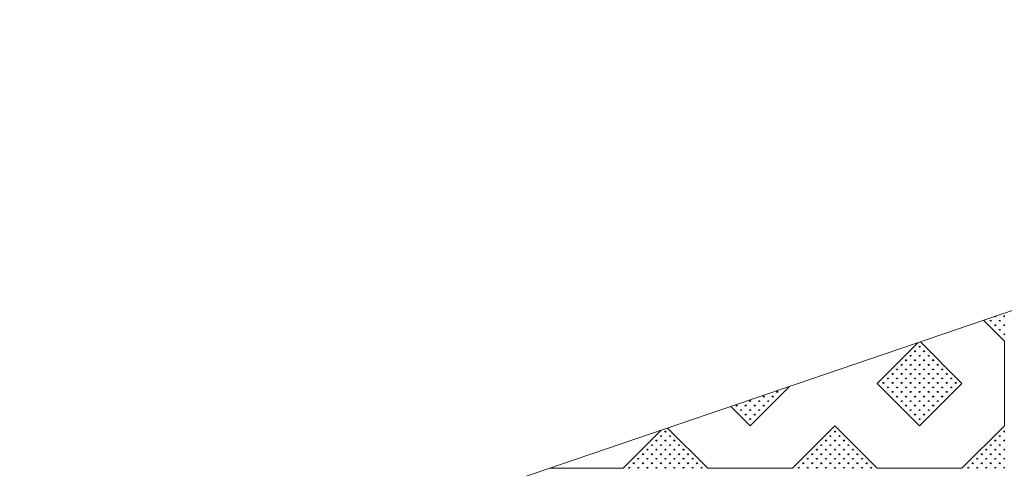
# Model space of a CAD drawing. Units: inches. Extents: x -375 to 10285, y -2258 to 1288.
# Drawn here: x 2694 to 4234, y 586 to 1288 of the extents above; entities that cross this region are included whole.
import ezdxf
from ezdxf.xclip import XClip

# ---------------------------------------------------------------- set-up
doc = ezdxf.new("R2010")
doc.units = ezdxf.units.IN
doc.header["$MEASUREMENT"] = 0
doc.header["$XCLIPFRAME"] = 0
doc.layers.add('cao do doi', color=7, linetype='Continuous', lineweight=18)

# ---------------------------------------------------------------- blocks, each defined once
blk = doc.blocks.new('r')
for p, q in [((729.2, 265.2), (795.5, 198.9)), ((662.9, 198.9), (596.6, 132.6)), ((729.2, 132.6), (662.9, 198.9)), ((795.5, 198.9), (795.5, 66.3)), ((331.5, 132.6), (397.7, 66.3)), ((397.7, 66.3), (464, 132.6)), ((596.6, 132.6), (662.9, 66.3)), ((662.9, 66.3), (729.2, 132.6)), ((265.2, 66.3), (198.9, 0)), ((331.5, 0), (265.2, 66.3)), ((530.3, 66.3), (464, 0)), ((596.6, 0), (530.3, 66.3)), ((795.5, 66.3), (729.2, 0)), ((198.9, 0), (66.3, 0)), ((464, 0), (331.5, 0)), ((729.2, 0), (596.6, 0))]:
    blk.add_line(p, q)
at = {"color": 3}
for p, q in [((774.3, 229.8), (773, 231.1)), ((774.3, 229.8), (774.3, 231.7)), ((774.3, 229.8), (775.6, 231.1)), ((781.4, 236.9), (780, 238.2)), ((781.4, 236.9), (781.4, 238.8)), ((781.4, 236.9), (782.7, 238.2)), ((788.4, 229.8), (787.1, 231.1)), ((788.4, 229.8), (788.4, 231.7)), ((788.4, 229.8), (789.7, 231.1)), ((795.5, 236.9), (794.2, 238.2)), ((795.5, 236.9), (795.5, 238.8)), ((781.4, 222.7), (780, 224.1)), ((781.4, 222.7), (781.4, 224.6)), ((781.4, 222.7), (782.7, 224.1)), ((788.4, 215.7), (787.1, 217)), ((788.4, 215.7), (788.4, 217.5)), ((788.4, 215.7), (789.7, 217)), ((795.5, 222.7), (794.2, 224.1)), ((795.5, 222.7), (795.5, 224.6)), ((795.5, 208.6), (794.2, 209.9)), ((795.5, 208.6), (795.5, 210.5)), ((662.9, 189.2), (661.6, 190.5)), ((662.9, 189.2), (662.9, 191)), ((662.9, 189.2), (664.2, 190.5)), ((641.7, 167.9), (641.7, 169.8)), ((648.8, 175), (647.4, 176.3)), ((648.8, 175), (648.8, 176.9)), ((648.8, 175), (650.1, 176.3)), ((655.8, 182.1), (654.5, 183.4)), ((655.8, 182.1), (655.8, 184)), ((655.8, 182.1), (657.2, 183.4)), ((655.8, 167.9), (655.8, 169.8)), ((662.9, 175), (661.6, 176.3)), ((662.9, 175), (662.9, 176.9)), ((662.9, 175), (664.2, 176.3)), ((670, 182.1), (668.7, 183.4)), ((670, 182.1), (670, 184)), ((670, 182.1), (671.3, 183.4)), ((670, 167.9), (670, 169.8)), ((677.1, 175), (675.7, 176.3)), ((677.1, 175), (677.1, 176.9)), ((677.1, 175), (678.4, 176.3)), ((684.1, 167.9), (684.1, 169.8)), ((627.6, 153.8), (626.2, 155.1)), ((627.6, 153.8), (627.6, 155.7)), ((627.6, 153.8), (628.9, 155.1)), ((634.6, 160.9), (633.3, 162.2)), ((634.6, 160.9), (634.6, 162.7)), ((634.6, 160.9), (636, 162.2)), ((641.7, 167.9), (640.4, 169.3)), ((641.7, 153.8), (640.4, 155.1)), ((641.7, 167.9), (643, 169.3)), ((641.7, 153.8), (641.7, 155.7)), ((641.7, 153.8), (643, 155.1)), ((648.8, 160.9), (647.4, 162.2)), ((648.8, 160.9), (648.8, 162.7)), ((648.8, 160.9), (650.1, 162.2)), ((655.8, 167.9), (654.5, 169.3)), ((655.8, 153.8), (654.5, 155.1)), ((655.8, 167.9), (657.2, 169.3)), ((655.8, 153.8), (655.8, 155.7)), ((655.8, 153.8), (657.2, 155.1)), ((662.9, 160.9), (661.6, 162.2)), ((662.9, 160.9), (662.9, 162.7)), ((662.9, 160.9), (664.2, 162.2)), ((670, 167.9), (668.7, 169.3)), ((670, 153.8), (668.7, 155.1)), ((670, 167.9), (671.3, 169.3)), ((670, 153.8), (670, 155.7)), ((670, 153.8), (671.3, 155.1)), ((677.1, 160.9), (675.7, 162.2)), ((677.1, 160.9), (677.1, 162.7)), ((677.1, 160.9), (678.4, 162.2)), ((684.1, 167.9), (682.8, 169.3)), ((684.1, 153.8), (682.8, 155.1)), ((684.1, 167.9), (685.5, 169.3)), ((684.1, 153.8), (684.1, 155.7)), ((684.1, 153.8), (685.5, 155.1)), ((691.2, 160.9), (689.9, 162.2)), ((691.2, 160.9), (691.2, 162.7)), ((691.2, 160.9), (692.5, 162.2)), ((698.3, 153.8), (696.9, 155.1)), ((698.3, 153.8), (698.3, 155.7)), ((698.3, 153.8), (699.6, 155.1)), ((613.4, 139.7), (612.1, 141)), ((613.4, 139.7), (613.4, 141.5)), ((613.4, 139.7), (614.7, 141)), ((620.5, 146.7), (619.2, 148.1)), ((620.5, 146.7), (620.5, 148.6)), ((620.5, 146.7), (621.8, 148.1)), ((627.6, 139.7), (626.2, 141)), ((627.6, 139.7), (627.6, 141.5)), ((627.6, 139.7), (628.9, 141)), ((634.6, 146.7), (633.3, 148.1)), ((634.6, 146.7), (634.6, 148.6)), ((634.6, 146.7), (636, 148.1)), ((641.7, 139.7), (640.4, 141)), ((641.7, 139.7), (641.7, 141.5)), ((641.7, 139.7), (643, 141)), ((648.8, 146.7), (647.4, 148.1)), ((648.8, 146.7), (648.8, 148.6)), ((648.8, 146.7), (650.1, 148.1)), ((655.8, 139.7), (654.5, 141)), ((655.8, 139.7), (655.8, 141.5)), ((655.8, 139.7), (657.2, 141)), ((662.9, 146.7), (661.6, 148.1)), ((662.9, 146.7), (662.9, 148.6)), ((662.9, 146.7), (664.2, 148.1)), ((670, 139.7), (668.7, 141)), ((670, 139.7), (670, 141.5)), ((670, 139.7), (671.3, 141)), ((677.1, 146.7), (675.7, 148.1)), ((677.1, 146.7), (677.1, 148.6)), ((677.1, 146.7), (678.4, 148.1)), ((684.1, 139.7), (682.8, 141)), ((684.1, 139.7), (684.1, 141.5)), ((684.1, 139.7), (685.5, 141)), ((691.2, 146.7), (689.9, 148.1)), ((691.2, 146.7), (691.2, 148.6)), ((691.2, 146.7), (692.5, 148.1)), ((698.3, 139.7), (696.9, 141)), ((698.3, 139.7), (698.3, 141.5)), ((698.3, 139.7), (699.6, 141)), ((705.3, 146.7), (704, 148.1)), ((705.3, 146.7), (705.3, 148.6)), ((705.3, 146.7), (706.7, 148.1)), ((712.4, 139.7), (711.1, 141)), ((712.4, 139.7), (712.4, 141.5)), ((712.4, 139.7), (713.7, 141)), ((606.3, 132.6), (605, 133.9)), ((606.3, 132.6), (606.3, 134.5)), ((606.3, 132.6), (607.7, 133.9)), ((613.4, 125.5), (612.1, 126.8)), ((613.4, 125.5), (613.4, 127.4)), ((613.4, 125.5), (614.7, 126.8)), ((620.5, 132.6), (619.2, 133.9)), ((620.5, 132.6), (620.5, 134.5)), ((620.5, 132.6), (621.8, 133.9)), ((627.6, 125.5), (626.2, 126.8)), ((627.6, 125.5), (627.6, 127.4)), ((627.6, 125.5), (628.9, 126.8)), ((634.6, 132.6), (633.3, 133.9)), ((634.6, 132.6), (634.6, 134.5)), ((634.6, 132.6), (636, 133.9)), ((641.7, 125.5), (640.4, 126.8)), ((641.7, 125.5), (641.7, 127.4)), ((641.7, 125.5), (643, 126.8)), ((648.8, 132.6), (647.4, 133.9)), ((648.8, 132.6), (648.8, 134.5)), ((648.8, 132.6), (650.1, 133.9)), ((655.8, 125.5), (654.5, 126.8)), ((655.8, 125.5), (655.8, 127.4)), ((655.8, 125.5), (657.2, 126.8)), ((662.9, 132.6), (661.6, 133.9)), ((662.9, 132.6), (662.9, 134.5)), ((662.9, 132.6), (664.2, 133.9)), ((670, 125.5), (668.7, 126.8)), ((670, 125.5), (670, 127.4)), ((670, 125.5), (671.3, 126.8)), ((677.1, 132.6), (675.7, 133.9)), ((677.1, 132.6), (677.1, 134.5)), ((677.1, 132.6), (678.4, 133.9)), ((684.1, 125.5), (682.8, 126.8)), ((684.1, 125.5), (684.1, 127.4)), ((684.1, 125.5), (685.5, 126.8)), ((691.2, 132.6), (689.9, 133.9)), ((691.2, 132.6), (691.2, 134.5)), ((691.2, 132.6), (692.5, 133.9)), ((698.3, 125.5), (696.9, 126.8)), ((698.3, 125.5), (698.3, 127.4)), ((698.3, 125.5), (699.6, 126.8)), ((705.3, 132.6), (704, 133.9)), ((705.3, 132.6), (705.3, 134.5)), ((705.3, 132.6), (706.7, 133.9)), ((712.4, 125.5), (711.1, 126.8)), ((712.4, 125.5), (712.4, 127.4)), ((712.4, 125.5), (713.7, 126.8)), ((719.5, 132.6), (718.2, 133.9)), ((719.5, 132.6), (719.5, 134.5)), ((719.5, 132.6), (720.8, 133.9)), ((419, 111.4), (417.6, 112.7)), ((419, 111.4), (419, 113.2)), ((419, 111.4), (420.3, 112.7)), ((433.1, 111.4), (431.8, 112.7)), ((433.1, 111.4), (433.1, 113.2)), ((433.1, 111.4), (434.4, 112.7)), ((440.2, 118.4), (438.8, 119.8)), ((440.2, 118.4), (440.2, 120.3)), ((440.2, 118.4), (441.5, 119.8)), ((620.5, 118.4), (619.2, 119.8)), ((620.5, 118.4), (620.5, 120.3)), ((620.5, 118.4), (621.8, 119.8)), ((627.6, 111.4), (626.2, 112.7)), ((627.6, 111.4), (627.6, 113.2)), ((627.6, 111.4), (628.9, 112.7)), ((634.6, 118.4), (633.3, 119.8)), ((634.6, 118.4), (634.6, 120.3)), ((634.6, 118.4), (636, 119.8)), ((641.7, 111.4), (640.4, 112.7)), ((641.7, 111.4), (641.7, 113.2)), ((641.7, 111.4), (643, 112.7)), ((648.8, 118.4), (647.4, 119.8)), ((648.8, 118.4), (648.8, 120.3)), ((648.8, 118.4), (650.1, 119.8)), ((655.8, 111.4), (654.5, 112.7)), ((655.8, 111.4), (655.8, 113.2)), ((655.8, 111.4), (657.2, 112.7)), ((662.9, 118.4), (661.6, 119.8)), ((662.9, 118.4), (662.9, 120.3)), ((662.9, 118.4), (664.2, 119.8)), ((670, 111.4), (668.7, 112.7)), ((670, 111.4), (670, 113.2)), ((670, 111.4), (671.3, 112.7)), ((677.1, 118.4), (675.7, 119.8)), ((677.1, 118.4), (677.1, 120.3)), ((677.1, 118.4), (678.4, 119.8)), ((684.1, 111.4), (682.8, 112.7)), ((684.1, 111.4), (684.1, 113.2)), ((684.1, 111.4), (685.5, 112.7)), ((691.2, 118.4), (689.9, 119.8)), ((691.2, 118.4), (691.2, 120.3)), ((691.2, 118.4), (692.5, 119.8)), ((698.3, 111.4), (696.9, 112.7)), ((698.3, 111.4), (698.3, 113.2)), ((698.3, 111.4), (699.6, 112.7)), ((705.3, 118.4), (704, 119.8)), ((705.3, 118.4), (705.3, 120.3)), ((705.3, 118.4), (706.7, 119.8)), ((376.5, 97.2), (375.2, 98.6)), ((376.5, 97.2), (376.5, 99.1)), ((376.5, 97.2), (377.9, 98.6)), ((390.7, 97.2), (389.4, 98.6)), ((390.7, 97.2), (390.7, 99.1)), ((390.7, 97.2), (392, 98.6)), ((397.7, 104.3), (396.4, 105.6)), ((397.7, 104.3), (397.7, 106.2)), ((397.7, 104.3), (399.1, 105.6)), ((404.8, 97.2), (403.5, 98.6)), ((404.8, 97.2), (404.8, 99.1)), ((404.8, 97.2), (406.1, 98.6)), ((411.9, 104.3), (410.6, 105.6)), ((411.9, 104.3), (411.9, 106.2)), ((411.9, 104.3), (413.2, 105.6)), ((419, 97.2), (417.6, 98.6)), ((419, 97.2), (419, 99.1)), ((419, 97.2), (420.3, 98.6)), ((426, 104.3), (424.7, 105.6)), ((426, 104.3), (426, 106.2)), ((426, 104.3), (427.4, 105.6)), ((634.6, 104.3), (633.3, 105.6)), ((634.6, 104.3), (634.6, 106.2)), ((634.6, 104.3), (636, 105.6)), ((641.7, 97.2), (640.4, 98.6)), ((641.7, 97.2), (641.7, 99.1)), ((641.7, 97.2), (643, 98.6)), ((648.8, 104.3), (647.4, 105.6)), ((648.8, 104.3), (648.8, 106.2)), ((648.8, 104.3), (650.1, 105.6)), ((655.8, 97.2), (654.5, 98.6)), ((655.8, 97.2), (655.8, 99.1)), ((655.8, 97.2), (657.2, 98.6)), ((662.9, 104.3), (661.6, 105.6)), ((662.9, 104.3), (662.9, 106.2)), ((662.9, 104.3), (664.2, 105.6)), ((670, 97.2), (668.7, 98.6)), ((670, 97.2), (670, 99.1)), ((670, 97.2), (671.3, 98.6)), ((677.1, 104.3), (675.7, 105.6)), ((677.1, 104.3), (677.1, 106.2)), ((677.1, 104.3), (678.4, 105.6)), ((684.1, 97.2), (682.8, 98.6)), ((684.1, 97.2), (684.1, 99.1)), ((684.1, 97.2), (685.5, 98.6)), ((691.2, 104.3), (689.9, 105.6)), ((691.2, 104.3), (691.2, 106.2)), ((691.2, 104.3), (692.5, 105.6)), ((383.6, 90.2), (382.3, 91.5)), ((383.6, 90.2), (383.6, 92)), ((383.6, 90.2), (384.9, 91.5)), ((390.7, 83.1), (389.4, 84.4)), ((390.7, 83.1), (390.7, 85)), ((390.7, 83.1), (392, 84.4)), ((397.7, 90.2), (396.4, 91.5)), ((397.7, 76), (396.4, 77.3)), ((397.7, 90.2), (397.7, 92)), ((397.7, 90.2), (399.1, 91.5)), ((397.7, 76), (397.7, 77.9)), ((397.7, 76), (399.1, 77.3)), ((404.8, 83.1), (403.5, 84.4)), ((404.8, 83.1), (404.8, 85)), ((404.8, 83.1), (406.1, 84.4)), ((411.9, 90.2), (410.6, 91.5)), ((411.9, 90.2), (411.9, 92)), ((411.9, 90.2), (413.2, 91.5)), ((648.8, 90.2), (647.4, 91.5)), ((648.8, 90.2), (648.8, 92)), ((648.8, 90.2), (650.1, 91.5)), ((655.8, 83.1), (654.5, 84.4)), ((655.8, 83.1), (655.8, 85)), ((655.8, 83.1), (657.2, 84.4)), ((662.9, 90.2), (661.6, 91.5)), ((662.9, 76), (661.6, 77.3)), ((662.9, 90.2), (662.9, 92)), ((662.9, 90.2), (664.2, 91.5)), ((662.9, 76), (662.9, 77.9)), ((662.9, 76), (664.2, 77.3)), ((670, 83.1), (668.7, 84.4)), ((670, 83.1), (670, 85)), ((670, 83.1), (671.3, 84.4)), ((677.1, 90.2), (675.7, 91.5)), ((677.1, 90.2), (677.1, 92)), ((677.1, 90.2), (678.4, 91.5)), ((258.1, 49.5), (256.8, 50.8)), ((258.1, 49.5), (258.1, 51.4)), ((258.1, 49.5), (259.4, 50.8)), ((265.2, 56.6), (263.8, 57.9)), ((265.2, 56.6), (265.2, 58.4)), ((265.2, 56.6), (266.5, 57.9)), ((272.2, 49.5), (270.9, 50.8)), ((272.2, 49.5), (272.2, 51.4)), ((272.2, 49.5), (273.6, 50.8)), ((523.3, 49.5), (521.9, 50.8)), ((523.3, 49.5), (523.3, 51.4)), ((523.3, 49.5), (524.6, 50.8)), ((530.3, 56.6), (529, 57.9)), ((530.3, 56.6), (530.3, 58.4)), ((530.3, 56.6), (531.7, 57.9)), ((537.4, 49.5), (536.1, 50.8)), ((537.4, 49.5), (537.4, 51.4)), ((537.4, 49.5), (538.7, 50.8)), ((788.4, 49.5), (787.1, 50.8)), ((788.4, 49.5), (788.4, 51.4)), ((788.4, 49.5), (789.7, 50.8)), ((795.5, 56.6), (794.2, 57.9)), ((795.5, 56.6), (795.5, 58.4)), ((244, 35.4), (242.6, 36.7)), ((244, 35.4), (244, 37.2)), ((244, 35.4), (245.3, 36.7)), ((251, 42.4), (249.7, 43.8)), ((251, 42.4), (251, 44.3)), ((251, 42.4), (252.3, 43.8)), ((258.1, 35.4), (256.8, 36.7)), ((258.1, 35.4), (258.1, 37.2)), ((258.1, 35.4), (259.4, 36.7)), ((265.2, 42.4), (263.8, 43.8)), ((265.2, 42.4), (265.2, 44.3)), ((265.2, 42.4), (266.5, 43.8)), ((272.2, 35.4), (270.9, 36.7)), ((272.2, 35.4), (272.2, 37.2)), ((272.2, 35.4), (273.6, 36.7)), ((279.3, 42.4), (278, 43.8)), ((279.3, 42.4), (279.3, 44.3)), ((279.3, 42.4), (280.6, 43.8)), ((286.4, 35.4), (285.1, 36.7)), ((286.4, 35.4), (286.4, 37.2)), ((286.4, 35.4), (287.7, 36.7)), ((509.1, 35.4), (507.8, 36.7)), ((509.1, 35.4), (509.1, 37.2)), ((509.1, 35.4), (510.4, 36.7)), ((516.2, 42.4), (514.9, 43.8)), ((516.2, 42.4), (516.2, 44.3)), ((516.2, 42.4), (517.5, 43.8)), ((523.3, 35.4), (521.9, 36.7)), ((523.3, 35.4), (523.3, 37.2)), ((523.3, 35.4), (524.6, 36.7)), ((530.3, 42.4), (529, 43.8)), ((530.3, 42.4), (530.3, 44.3)), ((530.3, 42.4), (531.7, 43.8)), ((537.4, 35.4), (536.1, 36.7)), ((537.4, 35.4), (537.4, 37.2)), ((537.4, 35.4), (538.7, 36.7)), ((544.5, 42.4), (543.1, 43.8)), ((544.5, 42.4), (544.5, 44.3)), ((544.5, 42.4), (545.8, 43.8)), ((551.5, 35.4), (550.2, 36.7)), ((551.5, 35.4), (551.5, 37.2)), ((551.5, 35.4), (552.9, 36.7)), ((774.3, 35.4), (773, 36.7)), ((774.3, 35.4), (774.3, 37.2)), ((774.3, 35.4), (775.6, 36.7)), ((781.4, 42.4), (780, 43.8)), ((781.4, 42.4), (781.4, 44.3)), ((781.4, 42.4), (782.7, 43.8)), ((788.4, 35.4), (787.1, 36.7)), ((788.4, 35.4), (788.4, 37.2)), ((788.4, 35.4), (789.7, 36.7)), ((795.5, 42.4), (794.2, 43.8)), ((795.5, 42.4), (795.5, 44.3)), ((222.7, 14.1), (221.4, 15.5)), ((222.7, 14.1), (222.7, 16)), ((222.7, 14.1), (224.1, 15.5)), ((229.8, 21.2), (228.5, 22.5)), ((229.8, 21.2), (229.8, 23.1)), ((229.8, 21.2), (231.1, 22.5)), ((236.9, 28.3), (235.6, 29.6)), ((236.9, 14.1), (235.6, 15.5)), ((236.9, 28.3), (236.9, 30.2)), ((236.9, 28.3), (238.2, 29.6)), ((236.9, 14.1), (236.9, 16)), ((236.9, 14.1), (238.2, 15.5)), ((244, 21.2), (242.6, 22.5)), ((244, 21.2), (244, 23.1)), ((244, 21.2), (245.3, 22.5)), ((251, 28.3), (249.7, 29.6)), ((251, 14.1), (249.7, 15.5)), ((251, 28.3), (251, 30.2)), ((251, 28.3), (252.3, 29.6)), ((251, 14.1), (251, 16)), ((251, 14.1), (252.3, 15.5)), ((258.1, 21.2), (256.8, 22.5)), ((258.1, 21.2), (258.1, 23.1)), ((258.1, 21.2), (259.4, 22.5)), ((265.2, 28.3), (263.8, 29.6)), ((265.2, 14.1), (263.8, 15.5)), ((265.2, 28.3), (265.2, 30.2)), ((265.2, 28.3), (266.5, 29.6)), ((265.2, 14.1), (265.2, 16)), ((265.2, 14.1), (266.5, 15.5)), ((272.2, 21.2), (270.9, 22.5)), ((272.2, 21.2), (272.2, 23.1)), ((272.2, 21.2), (273.6, 22.5)), ((279.3, 28.3), (278, 29.6)), ((279.3, 14.1), (278, 15.5)), ((279.3, 28.3), (279.3, 30.2)), ((279.3, 28.3), (280.6, 29.6)), ((279.3, 14.1), (279.3, 16)), ((279.3, 14.1), (280.6, 15.5)), ((286.4, 21.2), (285.1, 22.5)), ((286.4, 21.2), (286.4, 23.1)), ((286.4, 21.2), (287.7, 22.5)), ((293.4, 28.3), (292.1, 29.6)), ((293.4, 14.1), (292.1, 15.5)), ((293.4, 28.3), (293.4, 30.2)), ((293.4, 28.3), (294.8, 29.6)), ((293.4, 14.1), (293.4, 16)), ((293.4, 14.1), (294.8, 15.5)), ((300.5, 21.2), (299.2, 22.5)), ((300.5, 21.2), (300.5, 23.1)), ((300.5, 21.2), (301.8, 22.5)), ((307.6, 14.1), (306.3, 15.5)), ((307.6, 14.1), (307.6, 16)), ((307.6, 14.1), (308.9, 15.5)), ((487.9, 14.1), (486.6, 15.5)), ((487.9, 14.1), (487.9, 16)), ((487.9, 14.1), (489.2, 15.5)), ((495, 21.2), (493.6, 22.5)), ((495, 21.2), (495, 23.1)), ((495, 21.2), (496.3, 22.5)), ((502, 28.3), (500.7, 29.6)), ((502, 14.1), (500.7, 15.5)), ((502, 28.3), (502, 30.2)), ((502, 28.3), (503.4, 29.6)), ((502, 14.1), (502, 16)), ((502, 14.1), (503.4, 15.5)), ((509.1, 21.2), (507.8, 22.5)), ((509.1, 21.2), (509.1, 23.1)), ((509.1, 21.2), (510.4, 22.5)), ((516.2, 28.3), (514.9, 29.6)), ((516.2, 14.1), (514.9, 15.5)), ((516.2, 28.3), (516.2, 30.2)), ((516.2, 28.3), (517.5, 29.6)), ((516.2, 14.1), (516.2, 16)), ((516.2, 14.1), (517.5, 15.5)), ((523.3, 21.2), (521.9, 22.5)), ((523.3, 21.2), (523.3, 23.1)), ((523.3, 21.2), (524.6, 22.5)), ((530.3, 28.3), (529, 29.6)), ((530.3, 14.1), (529, 15.5)), ((530.3, 28.3), (530.3, 30.2)), ((530.3, 28.3), (531.7, 29.6)), ((530.3, 14.1), (530.3, 16)), ((530.3, 14.1), (531.7, 15.5)), ((537.4, 21.2), (536.1, 22.5)), ((537.4, 21.2), (537.4, 23.1)), ((537.4, 21.2), (538.7, 22.5)), ((544.5, 28.3), (543.1, 29.6)), ((544.5, 14.1), (543.1, 15.5)), ((544.5, 28.3), (544.5, 30.2)), ((544.5, 28.3), (545.8, 29.6)), ((544.5, 14.1), (544.5, 16)), ((544.5, 14.1), (545.8, 15.5)), ((551.5, 21.2), (550.2, 22.5)), ((551.5, 21.2), (551.5, 23.1)), ((551.5, 21.2), (552.9, 22.5)), ((558.6, 28.3), (557.3, 29.6)), ((558.6, 14.1), (557.3, 15.5)), ((558.6, 28.3), (558.6, 30.2)), ((558.6, 28.3), (559.9, 29.6)), ((558.6, 14.1), (558.6, 16)), ((558.6, 14.1), (559.9, 15.5)), ((565.7, 21.2), (564.4, 22.5)), ((565.7, 21.2), (565.7, 23.1)), ((565.7, 21.2), (567, 22.5)), ((572.8, 14.1), (571.4, 15.5)), ((572.8, 14.1), (572.8, 16)), ((572.8, 14.1), (574.1, 15.5)), ((753.1, 14.1), (751.7, 15.5)), ((753.1, 14.1), (753.1, 16)), ((753.1, 14.1), (754.4, 15.5)), ((760.1, 21.2), (758.8, 22.5)), ((760.1, 21.2), (760.1, 23.1)), ((760.1, 21.2), (761.5, 22.5)), ((767.2, 28.3), (765.9, 29.6)), ((767.2, 14.1), (765.9, 15.5)), ((767.2, 28.3), (767.2, 30.2)), ((767.2, 28.3), (768.5, 29.6)), ((767.2, 14.1), (767.2, 16)), ((767.2, 14.1), (768.5, 15.5)), ((774.3, 21.2), (773, 22.5)), ((774.3, 21.2), (774.3, 23.1)), ((774.3, 21.2), (775.6, 22.5)), ((781.4, 28.3), (780, 29.6)), ((781.4, 14.1), (780, 15.5)), ((781.4, 28.3), (781.4, 30.2)), ((781.4, 28.3), (782.7, 29.6)), ((781.4, 14.1), (781.4, 16)), ((781.4, 14.1), (782.7, 15.5)), ((788.4, 21.2), (787.1, 22.5)), ((788.4, 21.2), (788.4, 23.1)), ((788.4, 21.2), (789.7, 22.5)), ((795.5, 28.3), (794.2, 29.6)), ((795.5, 14.1), (794.2, 15.5)), ((795.5, 28.3), (795.5, 30.2)), ((795.5, 14.1), (795.5, 16)), ((208.6, 0), (207.3, 1.3)), ((208.6, 0), (208.6, 1.9)), ((208.6, 0), (209.9, 1.3)), ((215.7, 7.1), (214.3, 8.4)), ((215.7, 7.1), (215.7, 8.9)), ((215.7, 7.1), (217, 8.4)), ((222.7, 0), (221.4, 1.3)), ((222.7, 0), (222.7, 1.9)), ((222.7, 0), (224.1, 1.3)), ((229.8, 7.1), (228.5, 8.4)), ((229.8, 7.1), (229.8, 8.9)), ((229.8, 7.1), (231.1, 8.4)), ((236.9, 0), (235.6, 1.3)), ((236.9, 0), (236.9, 1.9)), ((236.9, 0), (238.2, 1.3)), ((244, 7.1), (242.6, 8.4)), ((244, 7.1), (244, 8.9)), ((244, 7.1), (245.3, 8.4)), ((251, 0), (249.7, 1.3)), ((251, 0), (251, 1.9)), ((251, 0), (252.3, 1.3)), ((258.1, 7.1), (256.8, 8.4)), ((258.1, 7.1), (258.1, 8.9)), ((258.1, 7.1), (259.4, 8.4)), ((265.2, 0), (263.8, 1.3)), ((265.2, 0), (265.2, 1.9)), ((265.2, 0), (266.5, 1.3)), ((272.2, 7.1), (270.9, 8.4)), ((272.2, 7.1), (272.2, 8.9)), ((272.2, 7.1), (273.6, 8.4)), ((279.3, 0), (278, 1.3)), ((279.3, 0), (279.3, 1.9)), ((279.3, 0), (280.6, 1.3)), ((286.4, 7.1), (285.1, 8.4)), ((286.4, 7.1), (286.4, 8.9)), ((286.4, 7.1), (287.7, 8.4)), ((293.4, 0), (292.1, 1.3)), ((293.4, 0), (293.4, 1.9)), ((293.4, 0), (294.8, 1.3)), ((300.5, 7.1), (299.2, 8.4)), ((300.5, 7.1), (300.5, 8.9)), ((300.5, 7.1), (301.8, 8.4)), ((307.6, 0), (306.3, 1.3)), ((307.6, 0), (307.6, 1.9)), ((307.6, 0), (308.9, 1.3)), ((314.7, 7.1), (313.3, 8.4)), ((314.7, 7.1), (314.7, 8.9)), ((314.7, 7.1), (316, 8.4)), ((321.7, 0), (320.4, 1.3)), ((321.7, 0), (321.7, 1.9)), ((321.7, 0), (323.1, 1.3)), ((473.8, 0), (472.4, 1.3)), ((473.8, 0), (473.8, 1.9)), ((473.8, 0), (475.1, 1.3)), ((480.8, 7.1), (479.5, 8.4)), ((480.8, 7.1), (480.8, 8.9)), ((480.8, 7.1), (482.2, 8.4)), ((487.9, 0), (486.6, 1.3)), ((487.9, 0), (487.9, 1.9)), ((487.9, 0), (489.2, 1.3)), ((495, 7.1), (493.6, 8.4)), ((495, 7.1), (495, 8.9)), ((495, 7.1), (496.3, 8.4)), ((502, 0), (500.7, 1.3)), ((502, 0), (502, 1.9)), ((502, 0), (503.4, 1.3)), ((509.1, 7.1), (507.8, 8.4)), ((509.1, 7.1), (509.1, 8.9)), ((509.1, 7.1), (510.4, 8.4)), ((516.2, 0), (514.9, 1.3)), ((516.2, 0), (516.2, 1.9)), ((516.2, 0), (517.5, 1.3)), ((523.3, 7.1), (521.9, 8.4)), ((523.3, 7.1), (523.3, 8.9)), ((523.3, 7.1), (524.6, 8.4)), ((530.3, 0), (529, 1.3)), ((530.3, 0), (530.3, 1.9)), ((530.3, 0), (531.7, 1.3)), ((537.4, 7.1), (536.1, 8.4)), ((537.4, 7.1), (537.4, 8.9)), ((537.4, 7.1), (538.7, 8.4)), ((544.5, 0), (543.1, 1.3)), ((544.5, 0), (544.5, 1.9)), ((544.5, 0), (545.8, 1.3)), ((551.5, 7.1), (550.2, 8.4)), ((551.5, 7.1), (551.5, 8.9)), ((551.5, 7.1), (552.9, 8.4)), ((558.6, 0), (557.3, 1.3)), ((558.6, 0), (558.6, 1.9)), ((558.6, 0), (559.9, 1.3)), ((565.7, 7.1), (564.4, 8.4)), ((565.7, 7.1), (565.7, 8.9)), ((565.7, 7.1), (567, 8.4)), ((572.8, 0), (571.4, 1.3)), ((572.8, 0), (572.8, 1.9)), ((572.8, 0), (574.1, 1.3)), ((579.8, 7.1), (578.5, 8.4)), ((579.8, 7.1), (579.8, 8.9)), ((579.8, 7.1), (581.2, 8.4)), ((586.9, 0), (585.6, 1.3)), ((586.9, 0), (586.9, 1.9)), ((586.9, 0), (588.2, 1.3)), ((738.9, 0), (737.6, 1.3)), ((738.9, 0), (738.9, 1.9)), ((738.9, 0), (740.3, 1.3)), ((746, 7.1), (744.7, 8.4)), ((746, 7.1), (746, 8.9)), ((746, 7.1), (747.3, 8.4)), ((753.1, 0), (751.7, 1.3)), ((753.1, 0), (753.1, 1.9)), ((753.1, 0), (754.4, 1.3)), ((760.1, 7.1), (758.8, 8.4)), ((760.1, 7.1), (760.1, 8.9)), ((760.1, 7.1), (761.5, 8.4)), ((767.2, 0), (765.9, 1.3)), ((767.2, 0), (767.2, 1.9)), ((767.2, 0), (768.5, 1.3)), ((774.3, 7.1), (773, 8.4)), ((774.3, 7.1), (774.3, 8.9)), ((774.3, 7.1), (775.6, 8.4)), ((781.4, 0), (780, 1.3)), ((781.4, 0), (781.4, 1.9)), ((781.4, 0), (782.7, 1.3)), ((788.4, 7.1), (787.1, 8.4)), ((788.4, 7.1), (788.4, 8.9)), ((788.4, 7.1), (789.7, 8.4)), ((795.5, 0), (794.2, 1.3)), ((795.5, 0), (795.5, 1.9))]:
    blk.add_line(p, q, dxfattribs=at)

msp = doc.modelspace()

# ---------------------------------------------------------------- linework, layer by layer
at = {"layer": 'cao do doi'}
msp.add_lwpolyline([(2693.6, 303.8), (5581.1, 1287.5), (10285.2, -622.5), (6489.4, -2258)], close=True, dxfattribs=at)

# ---------------------------------------------------------------- block references
ref = msp.add_blockref('r', (3439, 586.3), dxfattribs=at)
XClip(ref).set_block_clipping_path([(2142.1623261585, 701.2116856969), (-745.3289049403, -282.4529118068), (3050.4864077967, -2844.3245186489), (6846.2870231768, -1208.8166513388)])

doc.saveas('drawing.dxf')
